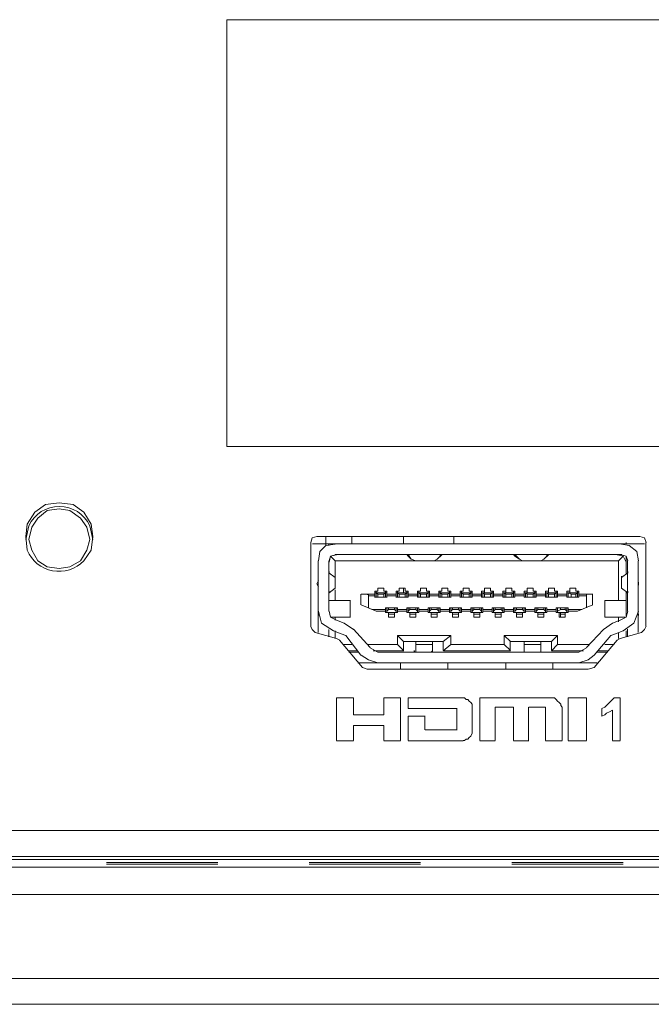
# Model space of a CAD drawing. Units: millimetres. Extents: x 645.8 to 667.8, y 441.5 to 453.1.
# Drawn here: x 665.5 to 665.8, y 451.1 to 451.6 of the extents above; entities that cross this region are included whole.
import ezdxf

# ---------------------------------------------------------------- set-up
doc = ezdxf.new("R2010")
doc.units = ezdxf.units.MM
doc.layers.add('Dahua', color=7, linetype='Continuous')

msp = doc.modelspace()

# ---------------------------------------------------------------- linework, layer by layer
at = {"layer": 'Dahua', "lineweight": 0}
for points in [[(665.59406, 451.38243), (665.59406, 451.61577)], [(665.59407, 451.61575), (666.40574, 451.61575)], [(666.40574, 451.38244), (665.59407, 451.38244)], [(665.5191, 451.33157), (665.51743, 451.33824), (665.5141, 451.34324), (665.50827, 451.3474), (665.50243, 451.34824), (665.49577, 451.3474), (665.49077, 451.34324), (665.48743, 451.33824), (665.48577, 451.33157), (665.48743, 451.32574), (665.49077, 451.3199), (665.49577, 451.31657), (665.50243, 451.31574), (665.50827, 451.31657), (665.5141, 451.3199), (665.51743, 451.32574), (665.5191, 451.33157)], [(665.64327, 451.33324), (665.64077, 451.3324), (665.63993, 451.32991)], [(665.64327, 451.33324), (665.81993, 451.33324)], [(665.64823, 451.32827), (665.64823, 451.33327)], [(665.6624, 451.3291), (665.6624, 451.33327)], [(665.69073, 451.3291), (665.69073, 451.33327)], [(665.71823, 451.3291), (665.71823, 451.33327)], [(665.82327, 451.32991), (665.82244, 451.33241), (665.81994, 451.33324)], [(665.6399, 451.2841), (665.6399, 451.32993)], [(665.6408, 451.32913), (665.81247, 451.32913), (665.82247, 451.32913)], [(665.65327, 451.32907), (665.64827, 451.32824), (665.64493, 451.32491), (665.6441, 451.31991)], [(665.6499, 451.32826), (665.6499, 451.3291)], [(665.8191, 451.31991), (665.81827, 451.32491), (665.8141, 451.32824), (665.80994, 451.32908)], [(665.81239, 451.32911), (665.81239, 451.32994)], [(665.82322, 451.32994), (665.82322, 451.28411)], [(665.6541, 451.32324), (665.65077, 451.3224), (665.64993, 451.31907)], [(665.65327, 451.32324), (665.65077, 451.3224), (665.64993, 451.31991)], [(665.65324, 451.31994), (665.65074, 451.32244)], [(665.6533, 451.32329), (665.80996, 451.32329)], [(665.6924, 451.32327), (665.69324, 451.32244), (665.69324, 451.32327), (665.6949, 451.32077)], [(665.69324, 451.32244), (665.69491, 451.32077)], [(665.7091, 451.32075), (665.7116, 451.32325), (665.71076, 451.32242)], [(665.7091, 451.32075), (665.71076, 451.32242)], [(665.71076, 451.32242), (665.71076, 451.32325)], [(665.75074, 451.32327), (665.75157, 451.32244), (665.75241, 451.32244)], [(665.75407, 451.32077), (665.75157, 451.32327)], [(665.75158, 451.32244), (665.75408, 451.32077)], [(665.76743, 451.32075), (665.76993, 451.32325), (665.7691, 451.32242), (665.7691, 451.32325)], [(665.76743, 451.32075), (665.7691, 451.32242)], [(665.81244, 451.31908), (665.81077, 451.32241), (665.80744, 451.32324)], [(665.80826, 451.31992), (665.81076, 451.32242)], [(665.81327, 451.31991), (665.81243, 451.32241), (665.80994, 451.32324)], [(665.81239, 451.32244), (665.81239, 451.31244)], [(665.64406, 451.31993), (665.64406, 451.28077)], [(665.6499, 451.29243), (665.6499, 451.31993)], [(665.65323, 451.31993), (665.65323, 451.30493), (665.65323, 451.31076)], [(665.8083, 451.31996), (665.6533, 451.31996)], [(665.69743, 451.3199), (665.69493, 451.32074)], [(665.69746, 451.31996), (665.70746, 451.31996)], [(665.7091, 451.32074), (665.70743, 451.3199)], [(665.75576, 451.3199), (665.7541, 451.32074)], [(665.7558, 451.31996), (665.7658, 451.31996)], [(665.76743, 451.32074), (665.76576, 451.3199)], [(665.80822, 451.29827), (665.80822, 451.31994)], [(665.81322, 451.31994), (665.81322, 451.29244)], [(665.81906, 451.28078), (665.81906, 451.31994)], [(665.6499, 451.30243), (665.6499, 451.31326)], [(665.64991, 451.31325), (665.65324, 451.31075)], [(665.64993, 451.31324), (665.64993, 451.31407)], [(665.65326, 451.31074), (665.65326, 451.31157)], [(665.80989, 451.30494), (665.80989, 451.31077), (665.80989, 451.30494)], [(665.80993, 451.31074), (665.80993, 451.31157)], [(665.80994, 451.31075), (665.81327, 451.31325)], [(665.81322, 451.31328), (665.81322, 451.30244)], [(665.81326, 451.31324), (665.81326, 451.31407)], [(665.6441, 451.30574), (665.64326, 451.3074), (665.6441, 451.30907)], [(665.65327, 451.30491), (665.64994, 451.30241)], [(665.65326, 451.3049), (665.65326, 451.30574)], [(665.67656, 451.30327), (665.67656, 451.30493)], [(665.67663, 451.30495), (665.67997, 451.30495)], [(665.6799, 451.30493), (665.6799, 451.30327)], [(665.68823, 451.30327), (665.68823, 451.30494)], [(665.6883, 451.30495), (665.69163, 451.30495)], [(665.69073, 451.30244), (665.69073, 451.30494)], [(665.69156, 451.30494), (665.69156, 451.30327)], [(665.69989, 451.30327), (665.69989, 451.30494)], [(665.69997, 451.30495), (665.7033, 451.30495)], [(665.70323, 451.30494), (665.70323, 451.30327)], [(665.71156, 451.30327), (665.71156, 451.30493)], [(665.71163, 451.30495), (665.71497, 451.30495)], [(665.7149, 451.30493), (665.7149, 451.30327)], [(665.72323, 451.30327), (665.72323, 451.30494)], [(665.7233, 451.30495), (665.72663, 451.30495)], [(665.72656, 451.30494), (665.72656, 451.30327)], [(665.73489, 451.30244), (665.73489, 451.30494)], [(665.73497, 451.30495), (665.7383, 451.30495)], [(665.73823, 451.30494), (665.73823, 451.30327)], [(665.74656, 451.30244), (665.74656, 451.30327), (665.74656, 451.30494)], [(665.74663, 451.30495), (665.74997, 451.30495)], [(665.74989, 451.30494), (665.74989, 451.30327)], [(665.75823, 451.30244), (665.75823, 451.30494)], [(665.7583, 451.30495), (665.76163, 451.30495)], [(665.76156, 451.30494), (665.76156, 451.30327)], [(665.76989, 451.30244), (665.76989, 451.30494)], [(665.76996, 451.30495), (665.7733, 451.30495)], [(665.77322, 451.30494), (665.77322, 451.30327)], [(665.78156, 451.30244), (665.78156, 451.30494)], [(665.78163, 451.30495), (665.78496, 451.30495)], [(665.78489, 451.30494), (665.78489, 451.30327)], [(665.81324, 451.30242), (665.80991, 451.30492)], [(665.80993, 451.3049), (665.80993, 451.30574)], [(665.8191, 451.30658), (665.8191, 451.30824)], [(665.64993, 451.3024), (665.64993, 451.30324)], [(665.65323, 451.29826), (665.65323, 451.3041)], [(665.6674, 451.29576), (665.6674, 451.3016)], [(665.67493, 451.30161), (665.66743, 451.30161)], [(665.6716, 451.30073), (665.6716, 451.30156), (665.67077, 451.30156)], [(665.67156, 451.30077), (665.67156, 451.2941)], [(665.67492, 451.30077), (665.67159, 451.30077)], [(665.6749, 451.29993), (665.6749, 451.30327), (665.6749, 451.30243)], [(665.6816, 451.29994), (665.67493, 451.29994)], [(665.67495, 451.30328), (665.67661, 451.30328)], [(665.68161, 451.30244), (665.67495, 451.30244)], [(665.67573, 451.29993), (665.67573, 451.30327)], [(665.67574, 451.30242), (665.67658, 451.30159)], [(665.67577, 451.30244), (665.68077, 451.30244)], [(665.67656, 451.3016), (665.67656, 451.29993)], [(665.6766, 451.30161), (665.67993, 451.30161)], [(665.6799, 451.3016), (665.6799, 451.29993)], [(665.67993, 451.30158), (665.68076, 451.30242)], [(665.67995, 451.30328), (665.68161, 451.30328)], [(665.68073, 451.30327), (665.68073, 451.30243)], [(665.68073, 451.29993), (665.68073, 451.30243)], [(665.68156, 451.30243), (665.68156, 451.30327), (665.68156, 451.29993)], [(665.68659, 451.30077), (665.68159, 451.30077)], [(665.6816, 451.30161), (665.6866, 451.30161)], [(665.68656, 451.29993), (665.68656, 451.30327), (665.68656, 451.30243)], [(665.69327, 451.29994), (665.6866, 451.29994)], [(665.68662, 451.30328), (665.68828, 451.30328)], [(665.69328, 451.30244), (665.68662, 451.30244)], [(665.6874, 451.29993), (665.6874, 451.30243), (665.6874, 451.30327)], [(665.68741, 451.30242), (665.68824, 451.30159)], [(665.68743, 451.30244), (665.69243, 451.30244)], [(665.68823, 451.3016), (665.68823, 451.29994)], [(665.68826, 451.30161), (665.6916, 451.30161)], [(665.69156, 451.3016), (665.69156, 451.29994)], [(665.6916, 451.30158), (665.69243, 451.30242)], [(665.69162, 451.30328), (665.69328, 451.30328)], [(665.6924, 451.30327), (665.6924, 451.30244)], [(665.6924, 451.29994), (665.6924, 451.30244)], [(665.69323, 451.30244), (665.69323, 451.30327), (665.69323, 451.29994)], [(665.69826, 451.30077), (665.69326, 451.30077)], [(665.69327, 451.30161), (665.69827, 451.30161)], [(665.69823, 451.29994), (665.69823, 451.30327), (665.69823, 451.30244)], [(665.70494, 451.29994), (665.69827, 451.29994)], [(665.69828, 451.30328), (665.69995, 451.30328)], [(665.70495, 451.30244), (665.69828, 451.30244)], [(665.69906, 451.30244), (665.69906, 451.30327)], [(665.69906, 451.29994), (665.69906, 451.30244)], [(665.69907, 451.30242), (665.69991, 451.30159)], [(665.6991, 451.30244), (665.7041, 451.30244)], [(665.69989, 451.3016), (665.69989, 451.29994)], [(665.69993, 451.30161), (665.70326, 451.30161)], [(665.70323, 451.3016), (665.70323, 451.29994)], [(665.70326, 451.30158), (665.7041, 451.30242)], [(665.70328, 451.30328), (665.70495, 451.30328)], [(665.70406, 451.30327), (665.70406, 451.30243)], [(665.70406, 451.29994), (665.70406, 451.30244)], [(665.7049, 451.30244), (665.7049, 451.30327), (665.7049, 451.29994)], [(665.70992, 451.30077), (665.70492, 451.30077)], [(665.70494, 451.30161), (665.70994, 451.30161)], [(665.70989, 451.29993), (665.70989, 451.30327), (665.70989, 451.30243)], [(665.7166, 451.29994), (665.70994, 451.29994)], [(665.70995, 451.30328), (665.71161, 451.30328)], [(665.71661, 451.30244), (665.70995, 451.30244)], [(665.71073, 451.30243), (665.71073, 451.30327)], [(665.71073, 451.29993), (665.71073, 451.30243)], [(665.71074, 451.30242), (665.71157, 451.30159)], [(665.71077, 451.30244), (665.71577, 451.30244)], [(665.71156, 451.3016), (665.71156, 451.29993)], [(665.7116, 451.30161), (665.71493, 451.30161)], [(665.7149, 451.3016), (665.7149, 451.29993)], [(665.71493, 451.30158), (665.71577, 451.30242)], [(665.71495, 451.30328), (665.71661, 451.30328)], [(665.71573, 451.30327), (665.71573, 451.30243)], [(665.71573, 451.29993), (665.71573, 451.30243)], [(665.71656, 451.30243), (665.71656, 451.30327), (665.71656, 451.29993)], [(665.72159, 451.30077), (665.71659, 451.30077)], [(665.7166, 451.30161), (665.7216, 451.30161)], [(665.72156, 451.29993), (665.72156, 451.30327), (665.72156, 451.30243)], [(665.72827, 451.29994), (665.7216, 451.29994)], [(665.72828, 451.30244), (665.72161, 451.30244)], [(665.72162, 451.30328), (665.72328, 451.30328)], [(665.72239, 451.29993), (665.72239, 451.30243), (665.72239, 451.30327)], [(665.72241, 451.30242), (665.72324, 451.30159)], [(665.72244, 451.30244), (665.72743, 451.30244)], [(665.72323, 451.3016), (665.72323, 451.29994)], [(665.72326, 451.30161), (665.7266, 451.30161)], [(665.72656, 451.3016), (665.72656, 451.29994)], [(665.7266, 451.30158), (665.72743, 451.30242)], [(665.72662, 451.30328), (665.72828, 451.30328)], [(665.72739, 451.30327), (665.72739, 451.30243)], [(665.72739, 451.29994), (665.72739, 451.30244)], [(665.72823, 451.30244), (665.72823, 451.30327), (665.72823, 451.29994)], [(665.73326, 451.30077), (665.72826, 451.30077)], [(665.72827, 451.30161), (665.73327, 451.30161)], [(665.73323, 451.29994), (665.73323, 451.30327), (665.73323, 451.30244)], [(665.73994, 451.29994), (665.73327, 451.29994)], [(665.73328, 451.30328), (665.73495, 451.30328)], [(665.73995, 451.30244), (665.73328, 451.30244)], [(665.73406, 451.29994), (665.73406, 451.30244)], [(665.73407, 451.30242), (665.73491, 451.30159)], [(665.7341, 451.30244), (665.7391, 451.30244)], [(665.73489, 451.3016), (665.73489, 451.29994)], [(665.73493, 451.30161), (665.73826, 451.30161)], [(665.73823, 451.3016), (665.73823, 451.29994)], [(665.73827, 451.30158), (665.7391, 451.30242)], [(665.73828, 451.30328), (665.73995, 451.30328)], [(665.73906, 451.30327), (665.73906, 451.30243)], [(665.73906, 451.29994), (665.73906, 451.30244)], [(665.73989, 451.30244), (665.73989, 451.30327), (665.73989, 451.29994)], [(665.74492, 451.30077), (665.73993, 451.30077)], [(665.73994, 451.30161), (665.74494, 451.30161)], [(665.74489, 451.29994), (665.74489, 451.30327), (665.74489, 451.30244)], [(665.7516, 451.29994), (665.74494, 451.29994)], [(665.74495, 451.30328), (665.74662, 451.30328)], [(665.75161, 451.30244), (665.74495, 451.30244)], [(665.74573, 451.29994), (665.74573, 451.30244)], [(665.74574, 451.30242), (665.74657, 451.30159)], [(665.74577, 451.30244), (665.75077, 451.30244)], [(665.74656, 451.30161), (665.74656, 451.29994)], [(665.7466, 451.30161), (665.74993, 451.30161)], [(665.74989, 451.30161), (665.74989, 451.29994)], [(665.74993, 451.30158), (665.75077, 451.30242)], [(665.74995, 451.30328), (665.75162, 451.30328)], [(665.75073, 451.30327), (665.75073, 451.30244)], [(665.75073, 451.29994), (665.75073, 451.30244)], [(665.75156, 451.30244), (665.75156, 451.30327), (665.75156, 451.29994)], [(665.75659, 451.30077), (665.75159, 451.30077)], [(665.7516, 451.30161), (665.7566, 451.30161)], [(665.75656, 451.29994), (665.75656, 451.30327), (665.75656, 451.30244)], [(665.76327, 451.29994), (665.7566, 451.29994)], [(665.76328, 451.30244), (665.75661, 451.30244)], [(665.75662, 451.30328), (665.75828, 451.30328)], [(665.75739, 451.29994), (665.75739, 451.30244)], [(665.7574, 451.30242), (665.75824, 451.30159)], [(665.75744, 451.30244), (665.76244, 451.30244)], [(665.75823, 451.30161), (665.75823, 451.29994)], [(665.75826, 451.30161), (665.7616, 451.30161)], [(665.76156, 451.30161), (665.76156, 451.29994)], [(665.7616, 451.30158), (665.76243, 451.30242)], [(665.76162, 451.30328), (665.76328, 451.30328)], [(665.76239, 451.30327), (665.76239, 451.30244)], [(665.76239, 451.29994), (665.76239, 451.30244)], [(665.76323, 451.30244), (665.76323, 451.30328), (665.76323, 451.29994)], [(665.76826, 451.30077), (665.76326, 451.30077)], [(665.76327, 451.30161), (665.76827, 451.30161)], [(665.76823, 451.29994), (665.76823, 451.30327), (665.76823, 451.30244)], [(665.77494, 451.29994), (665.76827, 451.29994)], [(665.76828, 451.30328), (665.76995, 451.30328)], [(665.77495, 451.30244), (665.76828, 451.30244)], [(665.76906, 451.29994), (665.76906, 451.30244)], [(665.76907, 451.30242), (665.76991, 451.30159)], [(665.7691, 451.30244), (665.7741, 451.30244)], [(665.76989, 451.30161), (665.76989, 451.29994)], [(665.76993, 451.30161), (665.77327, 451.30161)], [(665.77322, 451.30161), (665.77322, 451.29994)], [(665.77327, 451.30158), (665.7741, 451.30242)], [(665.77328, 451.30328), (665.77495, 451.30328)], [(665.77406, 451.30327), (665.77406, 451.30244)], [(665.77406, 451.29994), (665.77406, 451.30244)], [(665.77489, 451.30244), (665.77489, 451.30327), (665.77489, 451.29994)], [(665.77993, 451.30077), (665.77493, 451.30077)], [(665.77494, 451.30161), (665.77994, 451.30161)], [(665.77989, 451.29994), (665.77989, 451.30327), (665.77989, 451.30244)], [(665.78661, 451.29994), (665.77994, 451.29994)], [(665.77995, 451.30328), (665.78162, 451.30328)], [(665.78661, 451.30244), (665.77995, 451.30244)], [(665.78072, 451.29994), (665.78072, 451.30244)], [(665.78074, 451.30242), (665.78241, 451.30159)], [(665.78077, 451.30244), (665.78577, 451.30244)], [(665.78239, 451.30161), (665.78239, 451.29994)], [(665.78243, 451.30161), (665.78493, 451.30161)], [(665.78489, 451.30161), (665.78489, 451.29994)], [(665.78493, 451.30158), (665.78577, 451.30242)], [(665.78495, 451.30328), (665.78662, 451.30328)], [(665.78572, 451.30327), (665.78572, 451.29994)], [(665.78656, 451.30244), (665.78656, 451.30327), (665.78656, 451.29994)], [(665.79076, 451.30077), (665.78659, 451.30077)], [(665.7941, 451.30161), (665.7866, 451.30161)], [(665.79072, 451.29411), (665.79072, 451.30077)], [(665.79077, 451.30156), (665.79077, 451.30073)], [(665.79406, 451.29577), (665.79406, 451.30161)], [(665.81239, 451.30327), (665.81239, 451.28911)], [(665.81243, 451.30244), (665.81327, 451.30244)], [(665.81326, 451.3024), (665.81326, 451.30324)], [(665.64994, 451.29827), (665.66161, 451.29827)], [(665.66156, 451.29827), (665.66156, 451.2891)], [(665.67576, 451.29242), (665.66743, 451.29575)], [(665.68073, 451.2941), (665.68073, 451.2916)], [(665.68077, 451.2941), (665.68743, 451.2941)], [(665.68156, 451.29243), (665.68156, 451.2916), (665.68156, 451.2941)], [(665.6824, 451.29327), (665.6824, 451.2941)], [(665.68573, 451.29327), (665.68573, 451.2941)], [(665.68656, 451.2941), (665.68656, 451.2916), (665.68656, 451.29243)], [(665.6874, 451.2916), (665.6874, 451.2941)], [(665.6924, 451.2941), (665.6924, 451.2916)], [(665.69243, 451.2941), (665.6991, 451.2941)], [(665.69323, 451.29244), (665.69323, 451.2916), (665.69323, 451.2941)], [(665.69406, 451.29327), (665.69406, 451.2941)], [(665.6974, 451.29327), (665.6974, 451.2941)], [(665.69823, 451.2941), (665.69823, 451.2916), (665.69823, 451.29244)], [(665.69906, 451.2941), (665.69906, 451.2916)], [(665.70406, 451.2941), (665.70406, 451.2916)], [(665.7041, 451.2941), (665.71077, 451.2941)], [(665.7049, 451.29244), (665.7049, 451.2916), (665.7049, 451.2941)], [(665.70573, 451.29327), (665.70573, 451.2941)], [(665.70906, 451.29327), (665.70906, 451.2941)], [(665.70989, 451.2941), (665.70989, 451.2916), (665.70989, 451.29243)], [(665.71073, 451.2941), (665.71073, 451.2916)], [(665.71573, 451.2941), (665.71573, 451.2916)], [(665.71577, 451.2941), (665.72244, 451.2941)], [(665.71656, 451.29243), (665.71656, 451.2916), (665.71656, 451.2941)], [(665.71739, 451.29327), (665.71739, 451.2941)], [(665.72073, 451.29327), (665.72073, 451.2941)], [(665.72156, 451.2941), (665.72156, 451.2916), (665.72156, 451.29243)], [(665.72239, 451.2916), (665.72239, 451.2941)], [(665.72739, 451.2941), (665.72739, 451.2916)], [(665.72743, 451.2941), (665.7341, 451.2941)], [(665.72823, 451.2916), (665.72823, 451.2941)], [(665.72906, 451.29327), (665.72906, 451.2941)], [(665.73239, 451.29327), (665.73239, 451.2941)], [(665.73323, 451.2941), (665.73323, 451.2916), (665.73323, 451.29244)], [(665.73406, 451.2916), (665.73406, 451.2941)], [(665.73906, 451.2941), (665.73906, 451.2916)], [(665.7391, 451.2941), (665.74577, 451.2941)], [(665.73989, 451.2916), (665.73989, 451.2941)], [(665.74073, 451.29327), (665.74073, 451.2941)], [(665.74406, 451.29327), (665.74406, 451.2941)], [(665.74489, 451.2941), (665.74489, 451.2916), (665.74489, 451.29244)], [(665.74573, 451.2916), (665.74573, 451.2941)], [(665.75073, 451.2941), (665.75073, 451.2916)], [(665.75077, 451.2941), (665.75744, 451.2941)], [(665.75156, 451.29161), (665.75156, 451.29411)], [(665.75239, 451.29327), (665.75239, 451.29411)], [(665.75573, 451.29327), (665.75573, 451.29411)], [(665.75656, 451.29411), (665.75656, 451.29161), (665.75656, 451.29244)], [(665.75739, 451.29161), (665.75739, 451.29411)], [(665.76239, 451.29411), (665.76239, 451.29161)], [(665.76244, 451.2941), (665.7691, 451.2941)], [(665.76323, 451.29161), (665.76323, 451.29411)], [(665.76406, 451.29327), (665.76406, 451.29411)], [(665.76739, 451.29327), (665.76739, 451.29411)], [(665.76823, 451.29411), (665.76823, 451.29161), (665.76823, 451.29244)], [(665.76906, 451.29161), (665.76906, 451.29411)], [(665.77406, 451.2941), (665.77406, 451.2916)], [(665.7741, 451.2941), (665.78077, 451.2941)], [(665.77489, 451.29161), (665.77489, 451.29411)], [(665.77656, 451.29327), (665.77656, 451.29411)], [(665.77906, 451.29327), (665.77906, 451.29411)], [(665.77989, 451.29411), (665.77989, 451.29161), (665.77989, 451.29244)], [(665.78072, 451.29161), (665.78072, 451.29411)], [(665.78577, 451.29241), (665.7941, 451.29575)], [(665.80072, 451.28911), (665.80072, 451.29827)], [(665.80078, 451.29827), (665.81244, 451.29827)], [(665.6441, 451.29241), (665.64577, 451.28574), (665.65243, 451.28157)], [(665.6441, 451.28993), (665.6441, 451.29077)], [(665.64993, 451.2924), (665.65077, 451.28907), (665.6541, 451.2874)], [(665.6616, 451.2891), (665.65077, 451.2891)], [(665.65323, 451.2891), (665.65323, 451.28743)], [(665.67326, 451.29327), (665.68076, 451.29327)], [(665.68076, 451.29244), (665.67576, 451.29244)], [(665.68742, 451.2916), (665.68075, 451.2916)], [(665.68243, 451.2916), (665.68076, 451.2916)], [(665.68659, 451.2916), (665.68159, 451.2916)], [(665.68243, 451.29325), (665.6816, 451.29241)], [(665.6824, 451.2891), (665.6824, 451.2916), (665.6824, 451.2891)], [(665.68576, 451.29327), (665.68243, 451.29327)], [(665.68577, 451.29077), (665.68244, 451.29077)], [(665.68577, 451.2891), (665.68244, 451.2891)], [(665.68658, 451.29242), (665.68574, 451.29325)], [(665.68743, 451.2916), (665.68576, 451.2916)], [(665.69242, 451.29244), (665.68742, 451.29244)], [(665.68743, 451.29327), (665.69243, 451.29327)], [(665.69909, 451.2916), (665.69242, 451.2916)], [(665.6941, 451.2916), (665.69243, 451.2916)], [(665.69825, 451.2916), (665.69325, 451.2916)], [(665.6941, 451.29325), (665.69326, 451.29241)], [(665.69406, 451.2891), (665.69406, 451.2916), (665.69406, 451.2891)], [(665.69743, 451.29327), (665.69409, 451.29327)], [(665.69744, 451.29077), (665.6941, 451.29077)], [(665.69744, 451.2891), (665.6941, 451.2891)], [(665.69824, 451.29242), (665.69741, 451.29325)], [(665.6991, 451.2916), (665.69743, 451.2916)], [(665.69906, 451.2916), (665.69906, 451.29244)], [(665.69909, 451.29327), (665.70409, 451.29327)], [(665.70409, 451.29244), (665.69909, 451.29244)], [(665.71076, 451.2916), (665.70409, 451.2916)], [(665.70576, 451.2916), (665.7041, 451.2916)], [(665.70992, 451.2916), (665.70492, 451.2916)], [(665.70576, 451.29325), (665.70493, 451.29241)], [(665.70573, 451.2891), (665.70573, 451.2916), (665.70573, 451.2891)], [(665.70909, 451.29327), (665.70576, 451.29327)], [(665.7091, 451.29077), (665.70577, 451.29077)], [(665.7091, 451.2891), (665.70577, 451.2891)], [(665.70906, 451.2891), (665.70906, 451.2916)], [(665.70906, 451.2916), (665.70906, 451.2891)], [(665.70991, 451.29242), (665.70907, 451.29325)], [(665.71076, 451.2916), (665.7091, 451.2916)], [(665.71073, 451.2916), (665.71073, 451.29243)], [(665.71076, 451.29327), (665.71576, 451.29327)], [(665.71576, 451.29244), (665.71076, 451.29244)], [(665.71743, 451.2916), (665.71576, 451.2916)], [(665.72242, 451.2916), (665.71576, 451.2916)], [(665.72159, 451.2916), (665.71659, 451.2916)], [(665.71743, 451.29325), (665.7166, 451.29241)], [(665.71739, 451.2891), (665.71739, 451.2916), (665.71739, 451.2891)], [(665.72076, 451.29327), (665.71743, 451.29327)], [(665.72077, 451.29077), (665.71744, 451.29077)], [(665.72077, 451.2891), (665.71744, 451.2891)], [(665.72157, 451.29242), (665.72074, 451.29325)], [(665.72243, 451.2916), (665.72076, 451.2916)], [(665.72742, 451.29244), (665.72242, 451.29244)], [(665.72243, 451.29327), (665.72743, 451.29327)], [(665.73409, 451.2916), (665.72742, 451.2916)], [(665.7291, 451.2916), (665.72743, 451.2916)], [(665.73325, 451.2916), (665.72825, 451.2916)], [(665.7291, 451.29325), (665.72827, 451.29241)], [(665.72906, 451.2916), (665.72906, 451.2891), (665.72906, 451.2916)], [(665.73243, 451.29327), (665.72909, 451.29327)], [(665.73244, 451.29077), (665.7291, 451.29077)], [(665.73244, 451.2891), (665.7291, 451.2891)], [(665.73324, 451.29242), (665.73241, 451.29325)], [(665.7341, 451.2916), (665.73243, 451.2916)], [(665.73409, 451.29327), (665.73909, 451.29327)], [(665.73909, 451.29244), (665.73409, 451.29244)], [(665.74576, 451.2916), (665.73909, 451.2916)], [(665.74076, 451.2916), (665.7391, 451.2916)], [(665.74492, 451.2916), (665.73992, 451.2916)], [(665.74077, 451.29325), (665.73993, 451.29241)], [(665.74073, 451.2916), (665.74073, 451.2891)], [(665.74073, 451.2891), (665.74073, 451.2916)], [(665.74409, 451.29327), (665.74076, 451.29327)], [(665.7441, 451.29077), (665.74077, 451.29077)], [(665.7441, 451.2891), (665.74077, 451.2891)], [(665.74491, 451.29242), (665.74407, 451.29325)], [(665.74576, 451.2916), (665.7441, 451.2916)], [(665.74576, 451.29327), (665.75076, 451.29327)], [(665.75076, 451.29244), (665.74576, 451.29244)], [(665.75243, 451.2916), (665.75076, 451.2916)], [(665.75742, 451.2916), (665.75076, 451.2916)], [(665.75659, 451.2916), (665.75159, 451.2916)], [(665.75243, 451.29325), (665.7516, 451.29241)], [(665.75239, 451.29161), (665.75239, 451.28911), (665.75239, 451.29161)], [(665.75576, 451.29327), (665.75243, 451.29327)], [(665.75577, 451.29077), (665.75244, 451.29077)], [(665.75577, 451.2891), (665.75244, 451.2891)], [(665.75657, 451.29242), (665.75574, 451.29325)], [(665.75743, 451.2916), (665.75576, 451.2916)], [(665.76242, 451.29244), (665.75742, 451.29244)], [(665.75743, 451.29327), (665.76243, 451.29327)], [(665.76909, 451.2916), (665.76242, 451.2916)], [(665.7641, 451.2916), (665.76243, 451.2916)], [(665.76825, 451.2916), (665.76325, 451.2916)], [(665.7641, 451.29325), (665.76327, 451.29241)], [(665.76406, 451.29161), (665.76406, 451.28911), (665.76406, 451.29161)], [(665.76743, 451.29327), (665.76409, 451.29327)], [(665.76744, 451.2891), (665.7641, 451.2891)], [(665.76744, 451.29077), (665.76411, 451.29077)], [(665.76824, 451.29242), (665.7674, 451.29325)], [(665.7691, 451.2916), (665.76743, 451.2916)], [(665.77409, 451.29244), (665.76909, 451.29244)], [(665.7691, 451.29327), (665.7741, 451.29327)], [(665.78076, 451.2916), (665.77409, 451.2916)], [(665.77576, 451.2916), (665.7741, 451.2916)], [(665.77992, 451.2916), (665.77492, 451.2916)], [(665.7766, 451.29325), (665.77493, 451.29241)], [(665.77572, 451.29161), (665.77572, 451.28911)], [(665.7791, 451.2891), (665.77577, 451.2891)], [(665.77656, 451.28911), (665.77656, 451.29161)], [(665.77909, 451.29327), (665.77659, 451.29327)], [(665.7791, 451.29077), (665.7766, 451.29077)], [(665.7799, 451.29242), (665.77907, 451.29325)], [(665.78076, 451.2916), (665.7791, 451.2916)], [(665.78075, 451.29244), (665.78575, 451.29244)], [(665.78076, 451.29327), (665.78826, 451.29327)], [(665.8116, 451.2891), (665.80077, 451.2891)], [(665.80822, 451.28661), (665.80822, 451.28911)], [(665.8091, 451.28741), (665.81243, 451.28908), (665.81327, 451.29241)], [(665.81077, 451.28158), (665.8166, 451.28574), (665.8191, 451.29241)], [(665.8191, 451.28993), (665.8191, 451.29077)], [(665.63993, 451.28407), (665.64077, 451.2824), (665.64243, 451.28074)], [(665.65409, 451.28741), (665.65826, 451.28575)], [(665.66327, 451.2824), (665.65827, 451.28574)], [(665.80494, 451.28574), (665.79994, 451.28241)], [(665.80494, 451.28575), (665.8091, 451.28741)], [(665.82077, 451.28074), (665.82243, 451.28241), (665.82327, 451.28408)], [(665.65409, 451.27742), (665.64242, 451.28076)], [(665.6499, 451.28243), (665.6499, 451.27826)], [(665.65659, 451.27992), (665.65242, 451.28159)], [(665.65323, 451.2816), (665.65323, 451.27743)], [(665.6591, 451.27907), (665.6566, 451.27991)], [(665.66741, 451.26827), (665.65908, 451.27911)], [(665.66324, 451.28244), (665.67241, 451.27244)], [(665.6874, 451.2741), (665.6874, 451.2791)], [(665.69074, 451.27577), (665.68741, 451.27911)], [(665.68744, 451.27909), (665.7166, 451.27909)], [(665.71243, 451.27575), (665.7166, 451.27908)], [(665.71656, 451.2791), (665.71656, 451.2741)], [(665.74573, 451.2741), (665.74573, 451.2791)], [(665.74908, 451.27577), (665.74574, 451.27911)], [(665.74577, 451.27909), (665.77494, 451.27909)], [(665.7716, 451.27575), (665.77493, 451.27908)], [(665.77489, 451.27911), (665.77489, 451.27411)], [(665.79076, 451.27242), (665.79993, 451.28242)], [(665.8041, 451.27908), (665.79493, 451.26825)], [(665.8066, 451.27991), (665.8041, 451.27908)], [(665.81077, 451.28158), (665.8066, 451.27991)], [(665.80822, 451.27744), (665.80822, 451.28077)], [(665.82077, 451.28075), (665.8091, 451.27741)], [(665.81239, 451.28161), (665.81239, 451.27827)], [(665.81322, 451.27827), (665.81322, 451.28244)], [(665.65577, 451.27657), (665.6541, 451.27741)], [(665.66824, 451.26161), (665.65574, 451.2766)], [(665.65744, 451.27409), (665.66244, 451.27409)], [(665.67077, 451.27409), (665.68744, 451.27409)], [(665.68741, 451.27411), (665.69074, 451.27077)], [(665.69073, 451.27577), (665.69073, 451.27077)], [(665.69077, 451.27576), (665.69744, 451.27576), (665.7066, 451.27576), (665.71244, 451.27576)], [(665.6974, 451.26994), (665.6974, 451.27577)], [(665.7066, 451.27409), (665.69744, 451.27409)], [(665.70656, 451.27577), (665.70656, 451.26994), (665.70656, 451.27077)], [(665.71239, 451.27577), (665.71239, 451.27077)], [(665.71243, 451.27075), (665.7166, 451.27408)], [(665.7166, 451.27409), (665.74577, 451.27409)], [(665.74908, 451.27077), (665.74574, 451.27411)], [(665.74906, 451.27077), (665.74906, 451.27577)], [(665.7491, 451.27576), (665.7566, 451.27576), (665.76577, 451.27576), (665.7716, 451.27576)], [(665.75656, 451.27077), (665.75656, 451.26994), (665.75656, 451.27577)], [(665.7566, 451.27409), (665.76577, 451.27409)], [(665.76573, 451.27577), (665.76573, 451.26994), (665.76573, 451.27077)], [(665.77156, 451.27577), (665.77156, 451.27077)], [(665.7716, 451.27075), (665.77493, 451.27408)], [(665.77494, 451.27409), (665.79244, 451.27409)], [(665.80743, 451.27658), (665.79493, 451.26158)], [(665.80077, 451.27409), (665.80577, 451.27409)], [(665.8091, 451.27741), (665.80744, 451.27658)], [(665.66577, 451.27075), (665.66077, 451.27075)], [(665.66077, 451.26992), (665.66577, 451.26992)], [(665.66744, 451.26824), (665.6716, 451.26574), (665.6766, 451.26407)], [(665.67243, 451.27241), (665.6766, 451.2699)], [(665.69077, 451.27075), (665.6741, 451.27075)], [(665.7866, 451.26992), (665.6766, 451.26992)], [(665.69656, 451.26994), (665.69656, 451.27077)], [(665.6966, 451.27074), (665.6966, 451.2699)], [(665.69743, 451.2699), (665.69743, 451.27074)], [(665.70659, 451.27074), (665.70576, 451.2699)], [(665.7066, 451.2699), (665.7066, 451.27074)], [(665.71244, 451.27075), (665.7491, 451.27075)], [(665.76576, 451.2699), (665.76576, 451.27074)], [(665.76576, 451.27074), (665.76576, 451.2699)], [(665.7716, 451.27075), (665.7891, 451.27075)], [(665.7866, 451.26991), (665.79077, 451.27241)], [(665.7866, 451.26408), (665.7916, 451.26574), (665.79493, 451.26824)], [(665.7966, 451.26992), (665.8016, 451.26992)], [(665.79744, 451.27075), (665.80244, 451.27075)], [(665.7966, 451.26408), (665.66577, 451.26408)], [(665.68906, 451.26077), (665.68906, 451.2641)], [(665.7149, 451.2641), (665.7149, 451.26077)], [(665.74656, 451.26077), (665.74656, 451.2641)], [(665.77239, 451.26411), (665.77239, 451.26077)], [(665.66827, 451.26157), (665.67077, 451.26074)], [(665.7916, 451.26074), (665.67077, 451.26074)], [(665.7916, 451.26074), (665.79493, 451.26158)], [(665.65406, 451.2216), (665.65406, 451.24493)], [(665.6541, 451.24491), (665.66327, 451.24491)], [(665.66323, 451.24493), (665.66323, 451.23576)], [(665.6799, 451.23577), (665.6799, 451.24493)], [(665.67993, 451.24491), (665.6891, 451.24491)], [(665.68906, 451.24494), (665.68906, 451.2216)], [(665.69323, 451.2391), (665.69323, 451.24494)], [(665.69327, 451.24491), (665.72243, 451.24491)], [(665.72243, 451.2449), (665.7241, 451.2449), (665.72493, 451.24407), (665.72577, 451.24407), (665.7266, 451.24324), (665.72743, 451.2424), (665.72827, 451.24157), (665.72827, 451.23907)], [(665.73239, 451.2216), (665.73239, 451.24494)], [(665.73243, 451.24491), (665.77077, 451.24491)], [(665.77077, 451.2449), (665.77327, 451.2449), (665.7741, 451.24407), (665.77493, 451.24324), (665.77577, 451.2424), (665.7766, 451.24157), (665.7766, 451.24073), (665.77743, 451.2399)], [(665.78072, 451.22161), (665.78072, 451.24494)], [(665.78077, 451.24491), (665.79077, 451.24491)], [(665.79072, 451.24494), (665.79072, 451.22161)], [(665.7991, 451.23907), (665.80077, 451.2399), (665.80243, 451.24157), (665.8041, 451.24324), (665.80493, 451.24407), (665.80577, 451.2449)], [(665.80577, 451.24491), (665.8091, 451.24491)], [(665.80906, 451.24494), (665.80906, 451.22161)], [(665.66327, 451.23573), (665.67993, 451.23573)], [(665.69323, 451.2216), (665.69323, 451.23494)], [(665.71993, 451.23907), (665.69327, 451.23907)], [(665.69327, 451.2349), (665.70244, 451.2349)], [(665.7024, 451.23494), (665.7024, 451.22744)], [(665.71989, 451.22743), (665.71989, 451.2391)], [(665.72823, 451.2391), (665.72823, 451.22744)], [(665.74073, 451.23994), (665.74073, 451.2216)], [(665.75077, 451.2399), (665.74077, 451.2399)], [(665.75073, 451.22161), (665.75073, 451.23994)], [(665.75906, 451.23994), (665.75906, 451.22161)], [(665.76827, 451.2399), (665.7591, 451.2399)], [(665.76823, 451.22161), (665.76823, 451.23994)], [(665.77739, 451.23994), (665.77739, 451.22161)], [(665.79906, 451.23494), (665.79906, 451.23911)], [(665.80493, 451.23824), (665.80327, 451.2374), (665.8016, 451.23657), (665.80077, 451.23574), (665.7991, 451.2349)], [(665.80489, 451.22161), (665.80489, 451.23827)], [(665.66323, 451.22993), (665.66323, 451.2216)], [(665.67994, 451.2299), (665.66327, 451.2299)], [(665.6799, 451.2216), (665.6799, 451.22993)], [(665.70243, 451.2274), (665.71993, 451.2274)], [(665.72827, 451.2274), (665.72827, 451.22574), (665.72743, 451.22407), (665.7266, 451.22323), (665.72576, 451.2224), (665.72493, 451.2224), (665.7241, 451.22157), (665.72327, 451.22157)], [(665.66327, 451.22156), (665.6541, 451.22156)], [(665.6891, 451.22156), (665.67993, 451.22156)], [(665.72327, 451.22156), (665.69327, 451.22156)], [(665.74077, 451.22156), (665.73243, 451.22156)], [(665.7591, 451.22156), (665.75077, 451.22156)], [(665.77743, 451.22156), (665.76827, 451.22156)], [(665.79077, 451.22156), (665.78077, 451.22156)], [(665.8091, 451.22156), (665.80493, 451.22156)], [(663.72077, 451.17241), (667.44327, 451.17241)], [(663.73495, 451.15825), (667.42911, 451.15825)], [(663.81243, 451.15656), (667.3041, 451.15656)], [(663.81245, 451.15658), (667.30411, 451.15658)], [(665.5891, 451.15489), (665.52826, 451.15489)], [(665.58911, 451.15492), (665.52828, 451.15492)], [(665.69993, 451.15489), (665.63909, 451.15489)], [(665.69994, 451.15492), (665.63911, 451.15492)], [(665.81076, 451.15489), (665.74993, 451.15489)], [(665.81078, 451.15492), (665.74994, 451.15492)], [(667.53493, 451.15241), (662.35576, 451.15241)], [(665.58909, 451.15405), (665.52826, 451.15405)], [(665.5891, 451.15408), (665.52827, 451.15408)], [(665.69992, 451.15405), (665.63909, 451.15405)], [(665.69993, 451.15408), (665.6391, 451.15408)], [(665.81075, 451.15405), (665.74992, 451.15405)], [(665.81076, 451.15408), (665.74993, 451.15408)], [(667.53493, 451.13741), (662.35576, 451.13741)], [(667.53493, 451.09158), (662.35576, 451.09158)], [(667.53493, 451.07741), (662.35576, 451.07741)]]:
    msp.add_lwpolyline(points, dxfattribs=at)
msp.add_lwpolyline([(665.52077, 451.33324), (665.51993, 451.3399), (665.51577, 451.34657), (665.50993, 451.35074), (665.50243, 451.35157), (665.49493, 451.35074), (665.4891, 451.34657), (665.48493, 451.3399), (665.4841, 451.33324), (665.48493, 451.32574, 0.542878), (665.51577, 451.3199), (665.51993, 451.32574)], format="xyb", close=True, dxfattribs=at)
msp.add_lwpolyline([(665.52077, 451.33157), (665.5191, 451.33907, 0.635598), (665.48577, 451.33907), (665.4841, 451.33157)], format="xyb", dxfattribs=at)
for points in [[(665.68573, 451.2891), (665.68573, 451.2916)], [(665.6974, 451.2891), (665.6974, 451.2916)], [(665.72073, 451.2891), (665.72073, 451.2916)], [(665.73239, 451.2891), (665.73239, 451.2916)], [(665.74406, 451.2891), (665.74406, 451.2916)], [(665.75573, 451.28911), (665.75573, 451.29161)], [(665.76739, 451.28911), (665.76739, 451.29161)], [(665.77906, 451.28911), (665.77906, 451.29161)], [(665.7566, 451.27074), (665.7566, 451.2699)]]:
    msp.add_lwpolyline(points, close=True, dxfattribs=at)

doc.saveas('drawing.dxf')
